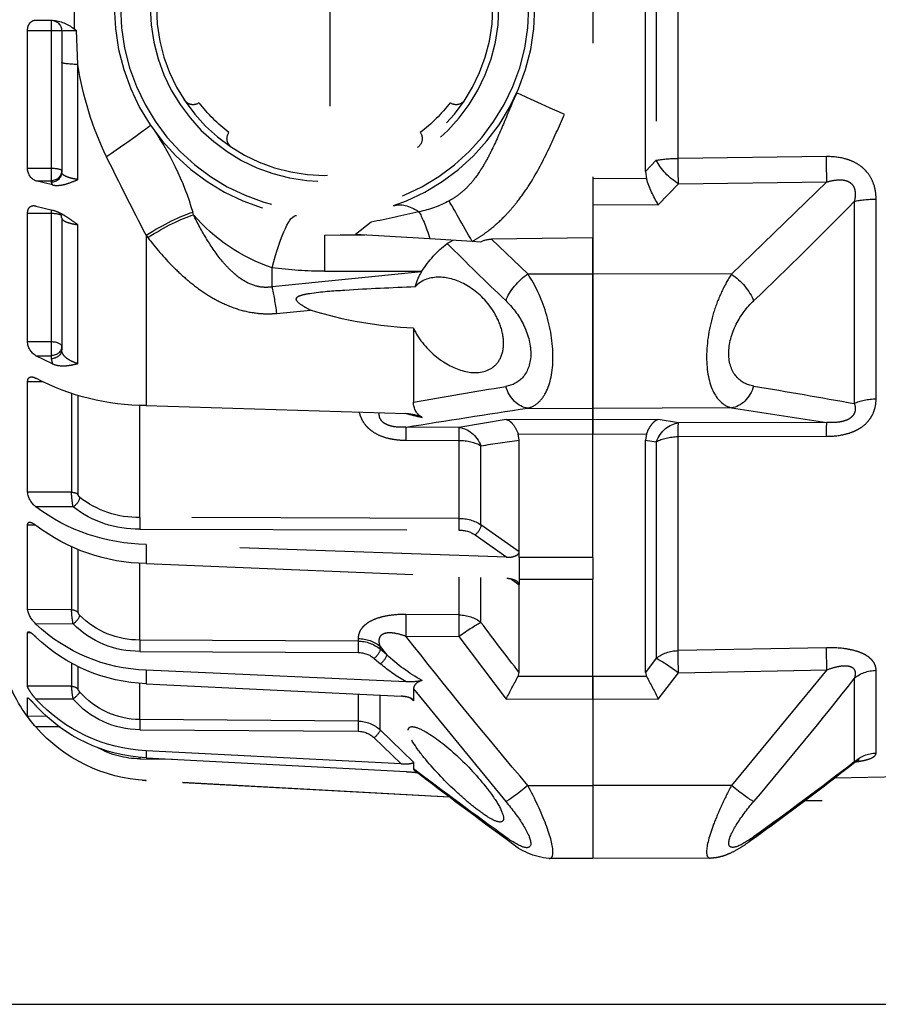
# Model space of a CAD drawing. Units: millimetres. Extents: x 692 to 1011, y 27 to 386.
# Drawn here: x 732 to 740, y 62 to 71 of the extents above; entities that cross this region are included whole.
import ezdxf

# ---------------------------------------------------------------- set-up
doc = ezdxf.new("R2010")
doc.units = ezdxf.units.MM
doc.header["$LTSCALE"] = 0.1
doc.linetypes.add('DASHED', pattern=[19.05, 12.7, -6.35])

# ---------------------------------------------------------------- blocks, each defined once
blk = doc.blocks.new('A$C0CB84354')
at = {"linetype": 'DASHED'}
for p, q in [((11.835, 5.1471), (11.835, 2.9516)), ((11.585, 3.2681), (11.585, 4.8306)), ((13.085, 4.8489), (13.085, 3.2497)), ((11.5331, 4.7776), (11.5331, 3.321)), ((11.4297, 3.3296), (11.4297, 4.769)), ((14.3012, 4.1522), (14.3012, 3.9464)), ((14.4825, 3.9874), (14.404, 3.987)), ((14.4098, 3.987), (14.4098, 3.9385)), ((14.2829, 3.7759), (14.2903, 3.9381)), ((14.36, 3.937), (14.36, 3.7859)), ((14.5222, 3.9385), (14.4098, 3.9385)), ((14.4098, 3.9385), (14.4098, 3.2834)), ((14.5222, 3.2835), (14.5222, 3.9385)), ((14.2829, 3.2295), (14.2829, 3.7759)), ((14.36, 3.7859), (14.36, 3.2643)), ((10.7242, 3.3384), (11.4297, 3.3296)), ((11.5331, 3.321), (11.585, 3.2681)), ((14.5222, 3.2835), (14.4098, 3.2834)), ((14.4098, 3.2834), (14.4098, 3.2235)), ((11.585, 3.2681), (11.5799, 3.2334)), ((11.5799, 3.2334), (11.835, 3.2348)), ((10.7223, 3.218), (11.1757, 2.7795)), ((11.4277, 3.209), (10.7223, 3.218)), ((11.5235, 3.1094), (11.4277, 3.209)), ((14.4038, 3.2035), (14.4825, 3.2232)), ((14.4098, 3.216), (14.4038, 3.2035)), ((14.4825, 3.2232), (14.4098, 3.2235)), ((14.4098, 3.2235), (14.4098, 3.216)), ((10.4882, 2.1867), (10.4882, 3.1363)), ((10.5917, 3.1254), (10.5917, 2.1644)), ((11.835, 3.1111), (11.5235, 3.1094)), ((14.4825, 3.1035), (14.4038, 3.0831)), ((13.7336, 3.0618), (13.7369, 3.0742)), ((14.36, 3.0474), (14.36, 2.4205)), ((14.4098, 3.0847), (14.4098, 3.0693)), ((14.5222, 3.0694), (14.4098, 3.0693)), ((14.4098, 3.0693), (14.4098, 2.4588)), ((14.5222, 2.4591), (14.5222, 3.0694)), ((12.8891, 3.0263), (12.9627, 2.9686)), ((14.2829, 2.3541), (14.2829, 3.0143)), ((11.835, 2.9516), (11.835, 2.7812)), ((11.835, 2.7812), (11.835, 2.9516)), ((11.835, 2.9516), (12.3171, 2.9454)), ((12.6092, 2.9469), (12.9627, 2.9686)), ((13.11, 2.9655), (12.9182, 2.9659)), ((13.11, 2.9655), (12.9626, 2.9686)), ((13.11, 2.9655), (13.11, 2.793)), ((13.9589, 2.9644), (13.951, 2.954)), ((13.9589, 2.9644), (13.9589, 2.1547)), ((12.1435, 2.7804), (12.3171, 2.9454)), ((12.3696, 2.9322), (12.4084, 2.9346)), ((12.4084, 2.9346), (12.6092, 2.9469)), ((12.5005, 2.9402), (12.5275, 2.9249)), ((13.36, 2.719), (13.36, 2.8098)), ((11.1757, 2.7795), (11.835, 2.7812)), ((11.835, 2.7812), (11.835, 2.1411)), ((11.835, 2.1411), (11.835, 2.7812)), ((12.1435, 2.7804), (11.835, 2.7812)), ((13.11, 2.793), (12.6473, 2.793)), ((12.649, 2.7903), (12.6473, 2.793)), ((12.649, 2.7903), (13.36, 2.719)), ((13.3383, 2.5929), (13.1767, 2.6075)), ((12.6873, 2.5218), (12.6873, 2.17)), ((14.5222, 2.4591), (14.4098, 2.4588)), ((14.4098, 2.4588), (14.4098, 2.3917)), ((14.4038, 2.3529), (14.4825, 2.3914)), ((14.4825, 2.3914), (14.4098, 2.3917)), ((14.4098, 2.3917), (14.4098, 2.3772)), ((14.4098, 2.3772), (14.4038, 2.3529)), ((14.4475, 2.2669), (14.5222, 2.2671)), ((14.5222, 1.743), (14.5222, 2.2671)), ((14.2816, 1.7318), (14.2816, 2.2028)), ((14.313, 2.2113), (14.313, 1.7424)), ((13.9589, 2.1547), (12.722, 2.1164)), ((13.9883, 1.6227), (13.9883, 2.1563)), ((11.1757, 2.144), (10.7223, 2.0736)), ((11.1757, 2.144), (11.835, 2.1411)), ((12.1435, 2.1425), (11.835, 2.1411)), ((11.835, 2.1411), (11.835, 2.0869)), ((11.835, 2.0869), (11.835, 2.1411)), ((10.7223, 2.0736), (11.4277, 2.0724)), ((11.4277, 2.0724), (11.5235, 2.0884)), ((11.5235, 2.0884), (11.835, 2.0869)), ((11.835, 2.0869), (12.2465, 2.0888)), ((11.835, 2.0869), (11.835, 2.0188)), ((11.835, 2.0188), (11.835, 2.0869)), ((12.2465, 2.0888), (12.472, 2.0506)), ((11.835, 2.0188), (11.5799, 2.02)), ((11.5799, 2.02), (11.585, 1.9902)), ((12.1901, 2.0205), (11.835, 2.0188)), ((11.835, 1.4325), (11.835, 2.0188)), ((11.835, 1.4325), (11.835, 2.0188)), ((12.185, 1.9907), (12.1901, 2.0205)), ((12.472, 2.0506), (12.7239, 2.0515)), ((11.4297, 2.0069), (10.7242, 2.0084)), ((11.4297, 0.9891), (11.4297, 2.0069)), ((11.585, 1.9902), (11.5331, 1.9825)), ((11.5331, 1.9825), (11.5331, 0.9526)), ((11.585, 0.8854), (11.585, 1.9902)), ((12.185, 1.4597), (12.185, 1.9907)), ((12.7233, 1.9898), (12.4714, 1.989)), ((12.4714, 1.989), (12.4714, 1.6181)), ((12.3666, 1.5875), (12.3666, 1.9635)), ((14.313, 1.7424), (14.5222, 1.743)), ((14.3055, 1.6732), (14.4825, 1.6726)), ((12.4714, 1.6181), (13.9883, 1.6227)), ((12.185, 1.4597), (12.3666, 1.5875)), ((13.9884, 1.567), (12.4715, 1.5624)), ((14.4843, 1.5861), (14.5222, 1.5863)), ((14.5222, 1.1841), (14.5222, 1.5863)), ((12.3947, 1.5399), (12.2436, 1.4335)), ((12.185, 1.4588), (12.185, 1.4597)), ((12.185, 1.4314), (12.185, 1.4588)), ((12.2436, 1.4335), (13.9589, 1.494)), ((13.9589, 1.494), (13.9589, 1.4031)), ((14.2816, 1.1701), (14.2816, 1.4682)), ((14.313, 1.4819), (14.313, 1.1833)), ((11.835, 1.4325), (11.835, 1.4325)), ((11.835, 1.4325), (12.185, 1.4314)), ((11.835, 1.4325), (12.185, 1.4314)), ((11.835, 1.4325), (11.835, 1.3285)), ((12.185, 1.4314), (12.185, 1.4314)), ((12.185, 1.4314), (12.185, 1.3296)), ((13.9883, 1.0396), (13.9883, 1.4056)), ((13.9589, 1.4031), (12.2436, 1.332)), ((12.185, 1.3296), (11.835, 1.3285)), ((11.835, 0.8669), (11.835, 1.3285)), ((11.835, 0.8669), (11.835, 1.3285)), ((12.185, 1.3296), (12.185, 1.3296)), ((12.185, 1.3296), (12.185, 1.3034)), ((12.2212, 1.3283), (12.185, 1.3026)), ((12.3666, 1.1233), (12.3666, 1.3365)), ((12.4714, 1.3391), (12.4714, 1.159)), ((12.185, 1.3026), (12.185, 1.3034)), ((12.185, 0.8851), (12.185, 1.3026)), ((14.313, 1.1833), (14.5222, 1.1841)), ((12.4714, 1.159), (12.7233, 1.1611)), ((14.3055, 1.1162), (14.4825, 1.1158)), ((12.472, 1.0565), (12.2465, 0.7588)), ((12.7239, 1.0586), (12.472, 1.0565)), ((12.9505, 1.0466), (12.9505, 1.0341)), ((12.9505, 1.0341), (13.9883, 1.0396)), ((14.5053, 1.0732), (14.5222, 1.0733)), ((14.5222, 0.8205), (14.5222, 1.0733)), ((10.7242, 1.0029), (11.4297, 0.9891)), ((12.8458, 1.0094), (12.8156, 0.9704)), ((12.8156, 0.9704), (12.8458, 0.9965)), ((12.8458, 0.9965), (12.8458, 1.0094)), ((13.9884, 0.9856), (12.9507, 0.9801)), ((11.5331, 0.9526), (11.585, 0.8854)), ((12.8739, 0.9524), (12.8437, 0.9263)), ((10.4882, 0.5022), (10.4882, 0.8955)), ((10.7223, 0.8979), (11.1757, 0.3482)), ((11.4277, 0.8839), (10.7223, 0.8979)), ((12.722, 0.8407), (13.9589, 0.8962)), ((13.9589, 0.8962), (13.9589, 0.8319)), ((14.2816, 0.8047), (14.2816, 0.9127)), ((14.313, 0.9296), (14.313, 0.8196)), ((10.5917, 0.8577), (10.5917, 0.4596)), ((11.5235, 0.7591), (11.4277, 0.8839)), ((11.585, 0.8854), (11.5799, 0.8662)), ((11.5799, 0.8662), (11.835, 0.8669)), ((11.835, 0.8669), (11.835, 0.76)), ((11.835, 0.8669), (12.1901, 0.8659)), ((11.835, 0.76), (11.835, 0.8669)), ((12.1901, 0.8659), (12.185, 0.8851)), ((12.6873, 0.8069), (12.2489, 0.2718)), ((12.6873, 0.8069), (12.6873, 0.7507)), ((13.9589, 0.8319), (12.7459, 0.7723)), ((13.9883, 0.6617), (13.9883, 0.8321)), ((14.313, 0.8196), (14.5222, 0.8205)), ((11.835, 0.76), (11.5235, 0.7591)), ((11.835, 0.76), (11.835, 0.3478)), ((11.835, 0.76), (11.835, 0.3478)), ((12.2465, 0.7588), (11.835, 0.76)), ((12.7022, 0.7636), (12.6873, 0.7507)), ((12.8458, 0.612), (12.8458, 0.7742)), ((12.9505, 0.7811), (12.9505, 0.6542)), ((14.3055, 0.7591), (14.4825, 0.7589)), ((14.5205, 0.7631), (14.5222, 0.7631)), ((14.5222, 0.6769), (14.5222, 0.7631)), ((12.9505, 0.6542), (13.9883, 0.6617)), ((14.4288, 0.6764), (14.5222, 0.6769)), ((12.6873, 0.459), (12.8458, 0.612)), ((13.9884, 0.613), (12.9507, 0.6056)), ((14.3675, 0.6262), (14.4825, 0.6262)), ((12.8739, 0.5745), (12.7459, 0.451)), ((5.66, 0.4708), (10.6849, 0.3831)), ((13.9589, 0.48), (12.722, 0.4137)), ((12.7459, 0.451), (13.9589, 0.5132)), ((13.9884, 0.4746), (13.8337, 0.4733)), ((13.9589, 0.5132), (13.9589, 0.48)), ((12.6873, 0.459), (12.6873, 0.4277)), ((11.1757, 0.3482), (11.835, 0.3478)), ((12.1435, 0.348), (11.835, 0.3478)), ((11.835, 0.3478), (11.835, 0)), ((11.835, 0.3478), (11.835, 0)), ((12.516, 0.2923), (13.9589, 0.3707)), ((12.5169, 0.293), (13.9589, 0.3713)), ((13.9589, 0.3707), (13.9589, 0.3713)), ((6.935, 0.2743), (10.8277, 0.2743)), ((11.276, 0.0024), (11.835, 0)), ((11.835, 0), (12.0429, 0.0009))]:
    blk.add_line(p, q, dxfattribs=at)
for radius in [1, 0.9711, 0.8289, 0.8]:
    blk.add_circle((13.11, 4.0493), radius, dxfattribs=at)
for centre, radius, start, end in [((13.1111, 4.0493), 1.25, 120.2295, 204.0846), ((14.4238, 3.7864), 0.2016, 95.6459, 127.4493), ((14.41, 3.937), 0.05, 90.25, 180), ((14.8695, 3.1935), 0.9434, 127.0452, 127.8759), ((14.3092, 2.9051), 1.0332, 87.1834, 91.0477), ((12.766, 4.0073), 1.5345, 334.1166, 351.3253), ((12.4847, 3.6352), 0.05, 213.5175, 305.4277), ((13.7353, 3.6352), 0.05, 234.5725, 326.4827), ((13.11, 4.0493), 0.75, 217.3379, 232.6624), ((13.11, 4.0493), 0.75, 307.3377, 322.6623), ((15.0768, 2.68), 1.3966, 144.6661, 163.6052), ((12.6959, 3.424), 0.05, 144.5726, 236.4828), ((13.5241, 3.424), 0.05, 303.5173, 35.4275), ((-3.6951, 12.0764), 19.8669, 332.69972, 333.90421), ((14.4604, 3.281), 0.0619, 290.9858, 2.308), ((11.019, 3.4133), 0.589, 328.935, 342.2183), ((24.6681, 16.9003), 19.695, 224.3797, 226.3365), ((12.7552, 3.5592), 0.492, 241.2041, 259.0704), ((15.0926, 13.6021), 10.8029, 256.99689, 258.2306), ((13.087, 3.6174), 0.8526, 288.678, 319.3284), ((-2.8406, 18.4312), 21.8317, 313.72335, 314.7436), ((12.3188, 2.8413), 0.1041, 60.792, 90.9014), ((12.2361, 2.5396), 0.483, 31.6406, 52.902), ((13.11, 4.668), 1.875, 270, 277.6623), ((12.4299, 2.6563), 0.2568, 14.4097, 31.4297), ((12.5959, 4.4842), 1.9645, 272.6674, 287.1981), ((14.4389, 2.4625), 0.0834, 301.5532, 357.6387), ((13.9563, 3.2894), 1.1347, 270.1342, 297.6322), ((16.6435, -31.4355), 34.1405, 99.39531, 100.21037), ((6.5425, -32.2102), 34.925, 79.86655, 80.59631), ((12.6053, 2.1685), 0.082, 300.0751, 1.0719), ((5.3234, -43.2551), 45.907, 80.72302, 81.4563), ((12.7232, 1.9513), 0.1651, 90.4144, 117.7119), ((12.4547, 3.0727), 0.9938, 281.1211, 285.771), ((6.0338, -39.7444), 42.1859, 81.36637, 81.61577), ((13.945, 1.7476), 0.3681, 348.3343, 359.1896), ((14.4181, 1.7553), 0.1048, 307.9066, 353.2445), ((13.9981, 2.0682), 0.4457, 268.736, 308.3708), ((14.2616, 1.7341), 0.0201, 310.7882, 353.4387), ((13.9435, 2.3961), 0.9023, 270.9815, 306.6888), ((13.9995, 2.0603), 0.4935, 268.717, 308.3192), ((12.4688, 1.432), 0.1861, 89.2171, 123.3145), ((12.4696, 1.4269), 0.1355, 89.1749, 123.5363), ((13.9436, 2.2921), 0.8891, 270.9882, 307.3143), ((13.8713, 1.1991), 0.442, 349.1872, 357.9575), ((14.3963, 1.2116), 0.1289, 311.9895, 347.689), ((13.9918, 1.4375), 0.3979, 269.4929, 315.3215), ((14.2577, 1.1752), 0.0244, 314.2258, 347.9692), ((-1.3997, 11.4302), 17.1972, 322.17943, 323.17742), ((13.9313, 1.6961), 0.8004, 271.9764, 313.5274), ((13.9924, 1.4261), 0.4405, 269.4818, 315.2841), ((-5.4141, 15.2814), 23.0495, 319.61763, 321.89858), ((12.9498, 0.8717), 0.1625, 89.7519, 129.8284), ((13.9305, 1.6279), 0.7965, 272.0483, 313.88), ((12.252, 1.568), 0.8215, 298.6902, 313.3223), ((12.9502, 0.8614), 0.1187, 89.7284, 129.9733), ((12.3648, 1.4783), 0.7308, 299.2613, 310.9514), ((28.9455, 15.3659), 23.3955, 218.32549, 220.17789), ((13.2941, -0.1041), 1.9698, 150.4919, 154.0118), ((10.4762, -0.1041), 1.9694, 25.9862, 29.5071), ((12.7055, 1.0861), 0.2459, 256.0814, 273.8308), ((13.9182, 1.1196), 0.75, 319.3769, 339.8029), ((13.7787, 0.8556), 0.5355, 349.6097, 356.1395), ((13.9222, 1.2724), 0.7601, 272.767, 317.4913), ((13.9871, 1.0411), 0.3794, 270.1797, 319.3104), ((13.9871, 1.033), 0.42, 270.1775, 319.2871), ((13.9211, 1.2392), 0.7601, 272.8548, 317.6155), ((14.0967, 0.9693), 0.5164, 318.3504, 325.4987), ((12.9512, 0.5015), 0.1527, 90.2554, 133.675), ((13.9183, 1.1201), 0.7499, 273.1072, 318.8037), ((12.9512, 0.4938), 0.1118, 90.2451, 133.7498), ((13.9849, 0.8895), 0.4149, 270.4947, 299.3012), ((21.0596, 13.9213), 17.0566, 232.12882, 234.22565), ((22.6365, 16.166), 19.7931, 232.51615, 234.24226), ((0.4063, 16.5366), 20.2564, 305.77738, 307.32093), ((21.0797, 13.9324), 17.078, 232.50375, 234.19161), ((0.8618, 15.7681), 19.3735, 305.93375, 307.59558), ((12.7459, -0.1282), 0.5425, 92.5235, 98.0861), ((13.9182, 1.1196), 0.75, 273.1108, 274.4392), ((12.0155, 0.3258), 0.3257, 274.853, 311.4616)]:
    blk.add_arc(centre, radius, start, end, dxfattribs=at)
for centre, major_axis, ratio, start_param, end_param in [((14.41, 3.9368), (0.05, 0), 0.032847, 1.57516, 3.141593), ((14.21, 3.7859), (-0.15, 0), 0.076268, 2.078639, 3.141593), ((11.9688, 3.5392), (0.2282, 0.102), 0.001781, 4.716372, 6.283185), ((14.2684, 3.2631), (0.331, -0.2246), 0.018236, 3.141593, 4.34797), ((10.7216, 3.3093), (-0.0019, -0.15), 0.015272, 0.916438, 1.766103), ((11.427, 3.3003), (-0.0019, -0.15), 0.015258, 0.916438, 1.767857), ((11.427, 3.3003), (0.15, 0), 0.195612, 0.785398, 1.553343), ((11.427, 3.3003), (-0.1086, -0.1035), 0.488073, 1.140792, 2.2234), ((14.41, 3.2721), (0.05, 0), 0.226952, 1.57516, 3.141593), ((14.41, 3.2718), (0.05, 0), 0.965926, 3.141593, 4.708026), ((14.41, 3.2643), (0.05, 0), 0.965926, 3.141593, 4.708026), ((10.4856, 3.099), (0.15, 0), 0.249261, 0.785398, 1.553343), ((12.4073, 2.9346), (0.1239, 0.2172), 0.00379, 4.714551, 5.814499), ((12.495, 2.278), (-0.287, -0.8266), 0.311642, 3.141593, 3.533349), ((12.6142, 2.8481), (0.0635, 0.2418), 0.129563, 0.37458, 1.184347), ((13.36, 2.1911), (0.1167, -0.8672), 0.132164, 2.347305, 3.141593), ((13.9727, 2.8351), (-0.3293, 0.2271), 0.218946, 4.927523, 5.663267), ((13.9806, 2.8466), (-0.3293, 0.2271), 0.21653, 4.925898, 5.681981), ((14.41, 3.0547), (0.05, 0), 0.290407, 1.57516, 3.141593), ((11.1763, 2.6882), (-0.1028, -0.1092), 0.46822, 4.256442, 5.428477), ((12.1429, 2.6891), (0.1028, -0.1092), 0.468258, 0.854863, 2.026696), ((13.36, 2.4362), (0.041, 0.3979), 0.101953, 0.79065, 1.176536), ((14.41, 2.4353), (0.05, 0), 0.471285, 1.57516, 3.141593), ((14.41, 2.435), (0.05, 0), 0.866025, 3.141593, 4.708026), ((14.41, 2.4205), (0.05, 0), 0.866025, 3.141593, 4.708026), ((11.1763, 2.2927), (0.0224, -0.1483), 0.759294, 4.909202, 6.081237), ((12.1429, 2.2912), (-0.0224, -0.1483), 0.759358, 0.201971, 1.373804), ((10.4856, 2.1104), (0.15, 0), 0.508534, 0.785398, 1.553343), ((10.7216, 1.9249), (0.0003, 0.15), 0.019805, 5.302596, 6.15226), ((11.427, 1.9236), (0.0003, 0.15), 0.019783, 5.300841, 6.15226), ((11.427, 1.9236), (-0.025, 0.1479), 0.791837, 4.985196, 6.067804), ((12.4727, 1.9019), (0.0257, 0.1478), 0.799686, 0.21914, 1.283376), ((12.4727, 1.9019), (-0.0005, 0.15), 0.008365, 0.130903, 0.951498), ((12.7246, 1.9028), (-0.0005, 0.15), 0.008365, 0.130903, 0.95135), ((11.427, 1.9236), (0.15, 0), 0.555128, 0.785398, 1.553343), ((12.4727, 1.9019), (-0.15, 0), 0.580461, 4.721116, 5.497787), ((14.3132, 1.715), (-0.04, 0), 0.683499, 4.716752, 5.624646), ((14.3057, 1.7014), (0.026, -0.0304), 0.548381, 3.727151, 5.275531), ((12.4717, 1.5907), (0.0001, -0.04), 0.009163, 3.957851, 5.497755), ((13.9886, 1.5952), (0.0001, -0.04), 0.009169, 3.956113, 5.497755), ((12.3949, 1.5682), (0.023, -0.0327), 0.502263, 3.779713, 5.325736), ((14.3132, 1.1494), (-0.04, 0), 0.849135, 4.716752, 5.624646), ((12.4727, 1.0369), (-0.15, 0), 0.814288, 4.721116, 5.497787), ((12.4727, 1.0369), (-0.0013, 0.15), 0.0033, 0.619271, 1.439865), ((12.7246, 1.039), (-0.0013, 0.15), 0.0033, 0.619419, 1.439865), ((14.3057, 1.1362), (0.029, -0.0276), 0.388777, 3.512286, 5.060665), ((12.4727, 1.0369), (-0.1206, 0.0892), 0.102677, 4.793612, 5.857847), ((12.9519, 0.9196), (-0.15, 0), 0.846961, 4.721116, 5.497787), ((12.9509, 1.0001), (0.0002, -0.04), 0.008078, 3.695496, 5.235948), ((13.9886, 1.0056), (0.0002, -0.04), 0.00808, 3.694306, 5.235948), ((10.7216, 0.8783), (0.003, 0.15), 0.001793, 4.843349, 5.693014), ((11.427, 0.8643), (0.003, 0.15), 0.001796, 4.843349, 5.694769), ((11.427, 0.8643), (0.15, 0), 0.831765, 0.785398, 1.553343), ((12.8741, 0.9724), (0.0262, -0.0303), 0.35628, 3.55088, 5.097286), ((11.427, 0.8643), (0.1194, 0.0908), 0.101597, 0.405607, 1.488215), ((12.8439, 0.9463), (0.0262, -0.0303), 0.356279, 3.55073, 5.097287), ((10.4856, 0.7664), (0.15, 0), 0.861042, 0.785398, 1.553343), ((14.3132, 0.7813), (-0.04, 0), 0.956903, 4.716752, 5.624646), ((14.3057, 0.7694), (-0.0305, 0.0259), 0.20268, 0.187595, 1.735975), ((13.9886, 0.6234), (-0.0003, 0.04), 0.006441, 0.290913, 1.832554), ((12.8741, 0.5849), (-0.0278, 0.0288), 0.186021, 0.208632, 1.755038), ((12.9509, 0.6159), (-0.0003, 0.04), 0.00644, 0.292102, 1.832554), ((10.4856, 0.3569), (0.15, 0), 0.968436, 0.785398, 1.553343), ((13.9886, 0.4746), (-0.0003, 0.04), 0.004363, 1.34654, 1.570759), ((11.1763, 0.3677), (-0.1144, -0.097), 0.097131, 0.310933, 1.482968), ((12.1429, 0.3675), (0.1144, -0.097), 0.09714, 4.800207, 5.97204), ((11.1763, 0.2039), (0.0883, 0.1213), 0.605585, 2.840565, 3.139148), ((12.1429, 0.2027), (-0.0883, 0.1213), 0.605636, 3.144145, 3.44236)]:
    blk.add_ellipse(centre, major_axis=major_axis, ratio=ratio, start_param=start_param, end_param=end_param, dxfattribs=at)
for points, knots in [([(14.5222, 3.9385), (14.5222, 3.946), (14.521, 3.9533), (14.5164, 3.966), (14.5132, 3.9713), (14.5056, 3.9796), (14.5014, 3.9826), (14.4922, 3.9865), (14.4875, 3.9874), (14.4825, 3.9874)], [0, 0, 0, 0, 0.25, 0.25, 0.5, 0.5, 0.75, 0.75, 1, 1, 1, 1]), ([(12.1971, 3.6412), (12.2177, 3.5949), (12.237, 3.5482), (12.2761, 3.455), (12.296, 3.4086), (12.3298, 3.3405), (12.3418, 3.3181), (12.368, 3.2742), (12.3822, 3.2527), (12.4064, 3.2217), (12.4149, 3.2115), (12.4331, 3.1918), (12.4426, 3.1824), (12.4625, 3.1648), (12.4729, 3.1566), (12.4948, 3.1414), (12.5063, 3.1343), (12.5182, 3.1281)], [0, 0, 0, 0, 0.25, 0.25, 0.5, 0.5, 0.625, 0.625, 0.75, 0.75, 0.8125, 0.8125, 0.875, 0.875, 0.9375, 0.9375, 1, 1, 1, 1]), ([(12.4084, 2.9346), (12.3945, 2.9425), (12.3808, 2.951), (12.3543, 2.9688), (12.3156, 2.9967), (12.2802, 3.0284), (12.2467, 3.0623), (12.2359, 3.0739), (12.2149, 3.0979), (12.2046, 3.1103), (12.175, 3.148), (12.1567, 3.174), (12.1053, 3.2537), (12.0756, 3.3094), (12.0208, 3.4232), (11.9957, 3.4814), (11.9699, 3.5392)], [0, 0, 0, 0, 0.0625, 0.0625, 0.125, 0.25, 0.25, 0.3125, 0.3125, 0.375, 0.375, 0.5, 0.5, 0.75, 0.75, 1, 1, 1, 1]), ([(10.4882, 3.1363), (10.4882, 3.1508), (10.4895, 3.1651), (10.4948, 3.1934), (10.499, 3.2075), (10.5104, 3.234), (10.5176, 3.2465), (10.531, 3.264), (10.5358, 3.2696), (10.546, 3.28), (10.5515, 3.2849), (10.5686, 3.2986), (10.5813, 3.3064), (10.6079, 3.3193), (10.6219, 3.3243), (10.665, 3.3359), (10.6944, 3.3387), (10.7242, 3.3384)], [0, 0, 0, 0, 0.125, 0.125, 0.25, 0.25, 0.375, 0.375, 0.4375, 0.4375, 0.5, 0.5, 0.625, 0.625, 0.75, 0.75, 1, 1, 1, 1]), ([(14.2829, 3.2295), (14.2947, 3.2312), (14.3053, 3.2332), (14.3195, 3.2369), (14.324, 3.2382), (14.3322, 3.241), (14.3359, 3.2424), (14.346, 3.247), (14.3513, 3.2503), (14.3582, 3.2571), (14.36, 3.2607), (14.36, 3.2643)], [0, 0, 0, 0, 0.25, 0.25, 0.375, 0.375, 0.5, 0.5, 0.75, 0.75, 1, 1, 1, 1]), ([(10.7223, 3.218), (10.7055, 3.2229), (10.6886, 3.2265), (10.6628, 3.2283), (10.654, 3.2283), (10.6409, 3.2266), (10.6366, 3.2257), (10.6282, 3.2233), (10.624, 3.2218), (10.6162, 3.2179), (10.6125, 3.2156), (10.6057, 3.2099), (10.6026, 3.2067), (10.5973, 3.1996), (10.5951, 3.1957), (10.5916, 3.1874), (10.5903, 3.1832), (10.5875, 3.1701), (10.5871, 3.161), (10.5882, 3.1431), (10.5896, 3.1342), (10.5917, 3.1254)], [0, 0, 0, 0, 0.25, 0.25, 0.375, 0.375, 0.4375, 0.4375, 0.5, 0.5, 0.5625, 0.5625, 0.625, 0.625, 0.6875, 0.6875, 0.75, 0.75, 0.875, 0.875, 1, 1, 1, 1]), ([(14.4038, 3.2035), (14.3938, 3.2013), (14.3837, 3.2009), (14.3636, 3.2024), (14.3534, 3.2043), (14.3332, 3.2097), (14.3232, 3.2132), (14.3032, 3.2209), (14.2931, 3.2251), (14.2829, 3.2295)], [0, 0, 0, 0, 0.25, 0.25, 0.5, 0.5, 0.75, 0.75, 1, 1, 1, 1]), ([(14.5222, 3.0694), (14.5222, 3.0766), (14.521, 3.0832), (14.5164, 3.0937), (14.5132, 3.0977), (14.5056, 3.1032), (14.5014, 3.1047), (14.4922, 3.1056), (14.4875, 3.105), (14.4825, 3.1035)], [0, 0, 0, 0, 0.25, 0.25, 0.5, 0.5, 0.75, 0.75, 1, 1, 1, 1]), ([(13.36, 2.719), (13.3718, 2.717), (13.3836, 2.7162), (13.4074, 2.7171), (13.4196, 2.7188), (13.4543, 2.7272), (13.4762, 2.7373), (13.5056, 2.7555), (13.515, 2.7621), (13.533, 2.7762), (13.5416, 2.7836), (13.5663, 2.8067), (13.5813, 2.8229), (13.6236, 2.8734), (13.6483, 2.9095), (13.6938, 2.9842), (13.7144, 3.0226), (13.7336, 3.0618)], [0, 0, 0, 0, 0.0625, 0.0625, 0.125, 0.125, 0.25, 0.25, 0.3125, 0.3125, 0.375, 0.375, 0.5, 0.5, 0.75, 0.75, 1, 1, 1, 1]), ([(14.2829, 3.0143), (14.2931, 3.0215), (14.3032, 3.0287), (14.3232, 3.0427), (14.3332, 3.0495), (14.3534, 3.0619), (14.3636, 3.0676), (14.3837, 3.0771), (14.3938, 3.0808), (14.4038, 3.0831)], [0, 0, 0, 0, 0.25, 0.25, 0.5, 0.5, 0.75, 0.75, 1, 1, 1, 1]), ([(14.36, 3.0474), (14.36, 3.0441), (14.3582, 3.0408), (14.353, 3.036), (14.3508, 3.0344), (14.3457, 3.0313), (14.3427, 3.0298), (14.3326, 3.0255), (14.3243, 3.0228), (14.3054, 3.0181), (14.2947, 3.016), (14.2829, 3.0143)], [0, 0, 0, 0, 0.25, 0.25, 0.375, 0.375, 0.5, 0.5, 0.75, 0.75, 1, 1, 1, 1]), ([(14.3607, 3.0474), (14.3606, 3.0504), (14.3603, 3.0571), (14.365, 3.0662), (14.3676, 3.0691), (14.3683, 3.0698)], [0, 0, 0, 0, 0.1415811, 0.3853673, 0.5986488, 0.5986488, 0.5986488, 0.5986488]), ([(13.951, 2.954), (13.9137, 2.9052), (13.874, 2.8588), (13.8095, 2.7939), (13.7872, 2.7731), (13.7404, 2.7333), (13.7158, 2.7143), (13.6649, 2.6794), (13.6385, 2.6635), (13.5831, 2.6354), (13.554, 2.6232), (13.4945, 2.6043), (13.464, 2.5976), (13.4171, 2.5922), (13.4012, 2.5912), (13.3697, 2.5908), (13.354, 2.5914), (13.3383, 2.5929)], [0, 0, 0, 0, 0.25, 0.25, 0.375, 0.375, 0.5, 0.5, 0.625, 0.625, 0.75, 0.75, 0.875, 0.875, 0.9375, 0.9375, 1, 1, 1, 1]), ([(11.1757, 2.7795), (11.1927, 2.7537), (11.2083, 2.7256), (11.237, 2.6644), (11.2499, 2.6311), (11.2815, 2.5287), (11.294, 2.4542), (11.2942, 2.3185), (11.2821, 2.2603), (11.2394, 2.1768), (11.2097, 2.1523), (11.1757, 2.144)], [0, 0, 0, 0, 0.125, 0.125, 0.25, 0.25, 0.5, 0.5, 0.75, 0.75, 1, 1, 1, 1]), ([(12.1435, 2.1425), (12.1264, 2.1467), (12.1106, 2.1548), (12.0818, 2.1794), (12.0689, 2.1961), (12.037, 2.2577), (12.0244, 2.3162), (12.0243, 2.4521), (12.0364, 2.5264), (12.0794, 2.6658), (12.1093, 2.7287), (12.1435, 2.7804)], [0, 0, 0, 0, 0.125, 0.125, 0.25, 0.25, 0.5, 0.5, 0.75, 0.75, 1, 1, 1, 1]), ([(12.6873, 2.5218), (12.6608, 2.4658), (12.6197, 2.4197), (12.5355, 2.3522), (12.4906, 2.3293), (12.4039, 2.3075), (12.3609, 2.3083), (12.3077, 2.3364), (12.2918, 2.3505), (12.2683, 2.3891), (12.2607, 2.414), (12.2582, 2.4706), (12.2633, 2.502), (12.2833, 2.5611), (12.2979, 2.5891), (12.3484, 2.6633), (12.3908, 2.7006), (12.4768, 2.7506), (12.5219, 2.7643), (12.607, 2.7654), (12.649, 2.7528), (12.6786, 2.7203)], [0, 0, 0, 0, 0.125, 0.125, 0.25, 0.25, 0.375, 0.375, 0.4375, 0.4375, 0.5, 0.5, 0.5625, 0.5625, 0.625, 0.625, 0.75, 0.75, 0.875, 0.875, 1, 1, 1, 1]), ([(13.1767, 2.6075), (13.1891, 2.6141), (13.2013, 2.6209), (13.2246, 2.6358), (13.2371, 2.6435), (13.2461, 2.6601), (13.2445, 2.6668), (13.2342, 2.6748), (13.2277, 2.6772), (13.2081, 2.6834), (13.1945, 2.6859), (13.1257, 2.6967), (13.0699, 2.7002), (12.9024, 2.7111), (12.7905, 2.7159), (12.6786, 2.7203)], [0, 0, 0, 0, 0.0625, 0.0625, 0.125, 0.125, 0.15625, 0.15625, 0.1875, 0.1875, 0.25, 0.25, 0.5, 0.5, 1, 1, 1, 1]), ([(11.0702, 2.247), (11.1019, 2.2523), (11.1305, 2.2662), (11.1745, 2.3177), (11.1886, 2.3561), (11.1888, 2.4474), (11.1747, 2.4978), (11.1311, 2.5848), (11.102, 2.6224), (11.0702, 2.6528)], [0, 0, 0, 0, 0.25, 0.25, 0.5, 0.5, 0.75, 0.75, 1, 1, 1, 1]), ([(12.2489, 2.6537), (12.217, 2.6232), (12.1883, 2.5862), (12.1441, 2.4986), (12.1299, 2.4484), (12.1296, 2.3564), (12.1438, 2.3172), (12.1877, 2.2652), (12.217, 2.2508), (12.2489, 2.2455)], [0, 0, 0, 0, 0.25, 0.25, 0.5, 0.5, 0.75, 0.75, 1, 1, 1, 1]), ([(14.2829, 2.3541), (14.2947, 2.3574), (14.3053, 2.3614), (14.3195, 2.3684), (14.324, 2.3709), (14.3322, 2.3762), (14.3359, 2.379), (14.346, 2.3876), (14.3513, 2.3939), (14.3582, 2.4069), (14.36, 2.4137), (14.36, 2.4205)], [0, 0, 0, 0, 0.25, 0.25, 0.375, 0.375, 0.5, 0.5, 0.75, 0.75, 1, 1, 1, 1]), ([(14.4038, 2.3529), (14.3938, 2.3487), (14.3837, 2.3462), (14.3636, 2.3434), (14.3534, 2.3432), (14.3332, 2.3444), (14.3232, 2.3458), (14.3032, 2.3494), (14.2931, 2.3517), (14.2829, 2.3541)], [0, 0, 0, 0, 0.25, 0.25, 0.5, 0.5, 0.75, 0.75, 1, 1, 1, 1]), ([(14.5222, 2.2671), (14.5222, 2.2734), (14.521, 2.2788), (14.5164, 2.2866), (14.5132, 2.289), (14.5057, 2.2913), (14.5013, 2.2912), (14.4923, 2.289), (14.4875, 2.2869), (14.4825, 2.2841)], [0, 0, 0, 0, 0.25, 0.25, 0.5, 0.5, 0.75, 0.75, 1, 1, 1, 1]), ([(10.7242, 2.0084), (10.6944, 2.0084), (10.665, 2.0112), (10.6219, 2.0216), (10.608, 2.026), (10.5881, 2.0344), (10.5817, 2.0375), (10.5691, 2.0443), (10.563, 2.0481), (10.5459, 2.06), (10.5357, 2.069), (10.5224, 2.0842), (10.5183, 2.0896), (10.5109, 2.1006), (10.5077, 2.1062), (10.4991, 2.1237), (10.4949, 2.136), (10.4895, 2.1611), (10.4882, 2.1738), (10.4882, 2.1867)], [0, 0, 0, 0, 0.25, 0.25, 0.375, 0.375, 0.4375, 0.4375, 0.5, 0.5, 0.625, 0.625, 0.6875, 0.6875, 0.75, 0.75, 0.875, 0.875, 1, 1, 1, 1]), ([(10.5917, 2.1644), (10.5896, 2.1581), (10.5882, 2.1516), (10.5871, 2.1384), (10.5875, 2.1316), (10.5911, 2.1181), (10.5945, 2.1113), (10.605, 2.099), (10.612, 2.0936), (10.6276, 2.0853), (10.6362, 2.0822), (10.6535, 2.0776), (10.6622, 2.0761), (10.6883, 2.073), (10.7054, 2.0729), (10.7223, 2.0736)], [0, 0, 0, 0, 0.125, 0.125, 0.25, 0.25, 0.375, 0.375, 0.5, 0.5, 0.625, 0.625, 0.75, 0.75, 1, 1, 1, 1]), ([(12.9458, 2.1228), (12.9434, 2.1125), (12.9398, 2.1023), (12.9299, 2.0813), (12.9232, 2.0707), (12.9108, 2.0558), (12.9062, 2.051), (12.8964, 2.042), (12.8913, 2.0378), (12.875, 2.0259), (12.8628, 2.0191), (12.837, 2.0077), (12.8235, 2.0033), (12.7955, 1.9963), (12.7812, 1.9938), (12.7524, 1.9906), (12.7379, 1.9899), (12.7233, 1.9898)], [0.1422951, 0.1422951, 0.1422951, 0.1422951, 0.25, 0.25, 0.375, 0.375, 0.4375, 0.4375, 0.5, 0.5, 0.625, 0.625, 0.75, 0.75, 0.875, 0.875, 1, 1, 1, 1]), ([(12.7239, 2.0515), (12.7404, 2.0508), (12.7571, 2.051), (12.7827, 2.0543), (12.7913, 2.056), (12.8081, 2.061), (12.8162, 2.0643), (12.8307, 2.0731), (12.8369, 2.0787), (12.8455, 2.0908), (12.8481, 2.0973), (12.8505, 2.1093), (12.8507, 2.115), (12.8503, 2.1204)], [0, 0, 0, 0, 0.25, 0.25, 0.375, 0.375, 0.5, 0.5, 0.625, 0.625, 0.75, 0.75, 0.8592437, 0.8592437, 0.8592437, 0.8592437]), ([(11.5235, 2.0884), (11.5261, 2.0877), (11.5288, 2.0867), (11.5341, 2.0841), (11.5367, 2.0825), (11.5444, 2.077), (11.5494, 2.0723), (11.5591, 2.0607), (11.5637, 2.0538), (11.5723, 2.0383), (11.5763, 2.0297), (11.5799, 2.02)], [0, 0, 0, 0, 0.125, 0.125, 0.25, 0.25, 0.5, 0.5, 0.75, 0.75, 1, 1, 1, 1]), ([(12.2465, 2.0888), (12.2412, 2.0874), (12.236, 2.0849), (12.2257, 2.0776), (12.2206, 2.0728), (12.2062, 2.0556), (12.1973, 2.0398), (12.1901, 2.0205)], [0, 0, 0, 0, 0.25, 0.25, 0.5, 0.5, 1, 1, 1, 1]), ([(14.5222, 1.5863), (14.5222, 1.5914), (14.521, 1.5952), (14.5164, 1.5996), (14.5132, 1.6003), (14.5056, 1.5992), (14.5013, 1.5974), (14.4922, 1.5923), (14.4875, 1.589), (14.4825, 1.585)], [0, 0, 0, 0, 0.25, 0.25, 0.5, 0.5, 0.75, 0.75, 1, 1, 1, 1]), ([(12.2436, 1.4335), (12.2372, 1.4332), (12.2309, 1.4335), (12.2186, 1.435), (12.2125, 1.4364), (12.2013, 1.4403), (12.1961, 1.4429), (12.188, 1.4498), (12.1853, 1.4542), (12.185, 1.4588)], [0, 0, 0, 0, 0.25, 0.25, 0.5, 0.5, 0.75, 0.75, 1, 1, 1, 1]), ([(12.185, 1.3034), (12.1853, 1.3078), (12.1881, 1.3122), (12.1961, 1.3193), (12.2013, 1.3223), (12.2125, 1.3268), (12.2185, 1.3286), (12.2309, 1.331), (12.2372, 1.3317), (12.2436, 1.332)], [0, 0, 0, 0, 0.25, 0.25, 0.5, 0.5, 0.75, 0.75, 1, 1, 1, 1]), ([(12.7233, 1.1611), (12.7525, 1.1614), (12.7814, 1.1597), (12.8234, 1.1527), (12.8369, 1.1497), (12.8625, 1.1421), (12.8748, 1.1374), (12.8966, 1.1268), (12.9062, 1.1208), (12.9188, 1.1108), (12.9226, 1.1073), (12.9295, 1.1002), (12.9325, 1.0966), (12.9405, 1.0855), (12.9444, 1.0777), (12.9494, 1.0622), (12.9505, 1.0544), (12.9505, 1.0466)], [0, 0, 0, 0, 0.25, 0.25, 0.375, 0.375, 0.5, 0.5, 0.625, 0.625, 0.6875, 0.6875, 0.75, 0.75, 0.875, 0.875, 1, 1, 1, 1]), ([(14.5222, 1.0733), (14.5222, 1.0768), (14.521, 1.0788), (14.5164, 1.0795), (14.5132, 1.0784), (14.5056, 1.074), (14.5013, 1.0708), (14.4922, 1.0631), (14.4874, 1.0587), (14.4825, 1.0538)], [0, 0, 0, 0, 0.25, 0.25, 0.5, 0.5, 0.75, 0.75, 1, 1, 1, 1]), ([(12.8458, 1.0094), (12.8478, 1.0155), (12.8493, 1.0216), (12.8507, 1.0338), (12.8507, 1.0399), (12.8481, 1.0515), (12.8456, 1.057), (12.8391, 1.064), (12.8365, 1.0661), (12.8306, 1.0696), (12.8272, 1.071), (12.8163, 1.0744), (12.8081, 1.0752), (12.7913, 1.075), (12.7828, 1.0741), (12.7571, 1.0695), (12.7404, 1.0645), (12.7239, 1.0586)], [0, 0, 0, 0, 0.125, 0.125, 0.25, 0.25, 0.375, 0.375, 0.4375, 0.4375, 0.5, 0.5, 0.625, 0.625, 0.75, 0.75, 1, 1, 1, 1]), ([(10.4882, 0.8955), (10.4882, 0.9031), (10.4895, 0.9107), (10.4948, 0.9257), (10.499, 0.9333), (10.5104, 0.9475), (10.5176, 0.9543), (10.531, 0.9637), (10.5358, 0.9667), (10.546, 0.9724), (10.5515, 0.975), (10.5686, 0.9825), (10.5813, 0.9867), (10.6079, 0.9936), (10.6219, 0.9963), (10.665, 1.0023), (10.6944, 1.0035), (10.7242, 1.0029)], [0, 0, 0, 0, 0.125, 0.125, 0.25, 0.25, 0.375, 0.375, 0.4375, 0.4375, 0.5, 0.5, 0.625, 0.625, 0.75, 0.75, 1, 1, 1, 1]), ([(10.7223, 0.8979), (10.7055, 0.9041), (10.6886, 0.9094), (10.6628, 0.9149), (10.654, 0.9164), (10.6409, 0.9174), (10.6366, 0.9175), (10.6282, 0.9173), (10.624, 0.9169), (10.6162, 0.9155), (10.6125, 0.9145), (10.6057, 0.9119), (10.6026, 0.9102), (10.5973, 0.9062), (10.5951, 0.9039), (10.5916, 0.899), (10.5903, 0.8963), (10.5875, 0.888), (10.5871, 0.882), (10.5882, 0.87), (10.5896, 0.8638), (10.5917, 0.8577)], [0, 0, 0, 0, 0.25, 0.25, 0.375, 0.375, 0.4375, 0.4375, 0.5, 0.5, 0.5625, 0.5625, 0.625, 0.625, 0.6875, 0.6875, 0.75, 0.75, 0.875, 0.875, 1, 1, 1, 1]), ([(12.6464, 0.8474), (12.6531, 0.8453), (12.6591, 0.8429), (12.6697, 0.837), (12.674, 0.8337), (12.6809, 0.8266), (12.6834, 0.8227), (12.6866, 0.8149), (12.6873, 0.8109), (12.6873, 0.8069)], [0, 0, 0, 0, 0.25, 0.25, 0.5, 0.5, 0.75, 0.75, 1, 1, 1, 1]), ([(14.2747, 0.7937), (14.2765, 0.7958), (14.2781, 0.798), (14.2807, 0.8021), (14.2816, 0.8039), (14.2816, 0.8047)], [0, 0, 0, 0, 0.5, 0.5, 1, 1, 1, 1]), ([(14.4825, 0.7589), (14.4875, 0.7643), (14.4922, 0.7699), (14.5014, 0.7817), (14.5056, 0.7877), (14.5132, 0.7994), (14.5164, 0.805), (14.5198, 0.8121), (14.5207, 0.8142), (14.5219, 0.8179), (14.5222, 0.8194), (14.5222, 0.8205)], [0, 0, 0, 0, 0.25, 0.25, 0.5, 0.5, 0.75, 0.75, 0.875, 0.875, 1, 1, 1, 1]), ([(12.6873, 0.7507), (12.6873, 0.7538), (12.6898, 0.7569), (12.6978, 0.7622), (12.703, 0.7644), (12.7143, 0.7679), (12.7204, 0.7693), (12.733, 0.7713), (12.7394, 0.7719), (12.7459, 0.7723)], [0, 0, 0, 0, 0.25, 0.25, 0.5, 0.5, 0.75, 0.75, 1, 1, 1, 1]), ([(14.5222, 0.7631), (14.5222, 0.7648), (14.521, 0.7648), (14.5164, 0.7619), (14.5132, 0.759), (14.5056, 0.7516), (14.5013, 0.7472), (14.4922, 0.7374), (14.4874, 0.7322), (14.4825, 0.7268)], [0, 0, 0, 0, 0.25, 0.25, 0.5, 0.5, 0.75, 0.75, 1, 1, 1, 1]), ([(12.7127, 0.6104), (12.7127, 0.5964), (12.703, 0.5746), (12.6722, 0.5251), (12.6518, 0.498), (12.5846, 0.417), (12.5331, 0.364), (12.4566, 0.2929), (12.4313, 0.2708), (12.3827, 0.2315), (12.3589, 0.2138), (12.316, 0.1869), (12.2966, 0.1773), (12.2681, 0.1723), (12.2593, 0.1775), (12.2591, 0.2049), (12.2677, 0.2271), (12.296, 0.2774), (12.3153, 0.3053), (12.3798, 0.3885), (12.4309, 0.443), (12.5325, 0.5365), (12.5841, 0.5769), (12.6515, 0.6157), (12.6721, 0.6248), (12.7028, 0.6294), (12.7127, 0.6244), (12.7127, 0.6104)], [0, 0, 0, 0, 0.0625, 0.0625, 0.125, 0.125, 0.25, 0.25, 0.3125, 0.3125, 0.375, 0.375, 0.4375, 0.4375, 0.5, 0.5, 0.5625, 0.5625, 0.625, 0.625, 0.75, 0.75, 0.875, 0.875, 0.9375, 0.9375, 1, 1, 1, 1]), ([(10.5826, 0.461), (10.5801, 0.4613), (10.5778, 0.4616), (10.5691, 0.4629), (10.563, 0.4639), (10.5459, 0.4671), (10.5357, 0.4695), (10.5224, 0.4736), (10.5183, 0.4751), (10.5109, 0.478), (10.5077, 0.4796), (10.4991, 0.4844), (10.4949, 0.4878), (10.4895, 0.4948), (10.4882, 0.4984), (10.4882, 0.5022)], [0.4139935, 0.4139935, 0.4139935, 0.4139935, 0.4375, 0.4375, 0.5, 0.5, 0.625, 0.625, 0.6875, 0.6875, 0.75, 0.75, 0.875, 0.875, 1, 1, 1, 1]), ([(10.5693, 0.4689), (10.5693, 0.4689), (10.5691, 0.4689), (10.5708, 0.4684), (10.5776, 0.4648), (10.5848, 0.4607), (10.5885, 0.4572), (10.5887, 0.457)], [0.7711277, 0.7711277, 0.7711277, 0.7711277, 0.7714372, 0.8432643, 0.9169089, 0.9956263, 1, 1, 1, 1]), ([(10.5917, 0.4596), (10.5896, 0.4595), (10.5882, 0.4592), (10.5873, 0.4585), (10.5873, 0.4582), (10.5879, 0.4578)], [0, 0, 0, 0, 0.125, 0.125, 0.204124, 0.204124, 0.204124, 0.204124]), ([(12.6873, 0.4277), (12.6873, 0.4256), (12.6866, 0.4235), (12.6841, 0.4203), (12.6829, 0.4192), (12.6815, 0.4181)], [0, 0, 0, 0, 0.25, 0.25, 0.3881411, 0.3881411, 0.3881411, 0.3881411]), ([(12.7459, 0.451), (12.7394, 0.4507), (12.7331, 0.4506), (12.7206, 0.4507), (12.7144, 0.451), (12.7031, 0.4521), (12.6978, 0.453), (12.6899, 0.4555), (12.6873, 0.4571), (12.6873, 0.459)], [0, 0, 0, 0, 0.25, 0.25, 0.5, 0.5, 0.75, 0.75, 1, 1, 1, 1]), ([(11.1757, 0.3482), (11.1927, 0.3159), (11.2083, 0.2843), (11.237, 0.2222), (11.2499, 0.1917), (11.2815, 0.1084), (11.294, 0.0612), (11.2942, 0.0124), (11.2878, 0.0024), (11.2761, 0.0025)], [0, 0, 0, 0, 0.125, 0.125, 0.25, 0.25, 0.5, 0.5, 0.6819988, 0.6819988, 0.6819988, 0.6819988]), ([(12.0425, 0.001), (12.0309, 0.001), (12.0244, 0.0107), (12.0243, 0.0589), (12.0364, 0.1055), (12.0794, 0.2188), (12.1093, 0.2832), (12.1435, 0.348)], [0.3200807, 0.3200807, 0.3200807, 0.3200807, 0.5, 0.5, 0.75, 0.75, 1, 1, 1, 1]), ([(11.0702, 0.104), (11.1019, 0.0811), (11.1305, 0.0639), (11.1745, 0.0498), (11.1886, 0.0542), (11.1888, 0.0918), (11.1747, 0.1242), (11.1311, 0.1954), (11.102, 0.2343), (11.0702, 0.272)], [0, 0, 0, 0, 0.25, 0.25, 0.5, 0.5, 0.75, 0.75, 1, 1, 1, 1]), ([(12.2489, 0.2718), (12.217, 0.234), (12.1883, 0.1956), (12.1441, 0.1236), (12.1299, 0.0912), (12.1296, 0.0529), (12.1438, 0.0482), (12.1877, 0.0622), (12.217, 0.0796), (12.2489, 0.1027)], [0, 0, 0, 0, 0.25, 0.25, 0.5, 0.5, 0.75, 0.75, 1, 1, 1, 1]), ([(11.088, 0.083), (11.0908, 0.0808), (11.1064, 0.069), (11.1378, 0.0485), (11.1741, 0.0283), (11.2066, 0.0148), (11.2331, 0.0071), (11.2568, 0.0028), (11.2704, 0.0029), (11.2759, 0.003)], [0, 0, 0, 0, 0.044645, 0.281397, 0.533301, 0.681341, 0.811092, 0.93555, 1, 1, 1, 1])]:
    blk.add_open_spline(points, degree=3, knots=knots, dxfattribs=at)

msp = doc.modelspace()

# ---------------------------------------------------------------- linework, layer by layer
msp.add_lwpolyline([(898.2756, 141.9293), (728.2756, 141.9293), (728.2756, 61.9293), (898.2756, 61.9293), (898.2756, 141.9293)])

# ---------------------------------------------------------------- block references
at = {"xscale": -2, "yscale": 2, "zscale": 2}
msp.add_blockref('A$C0CB84354', (760.8184, 63.3146), dxfattribs=at)

doc.saveas('drawing.dxf')
